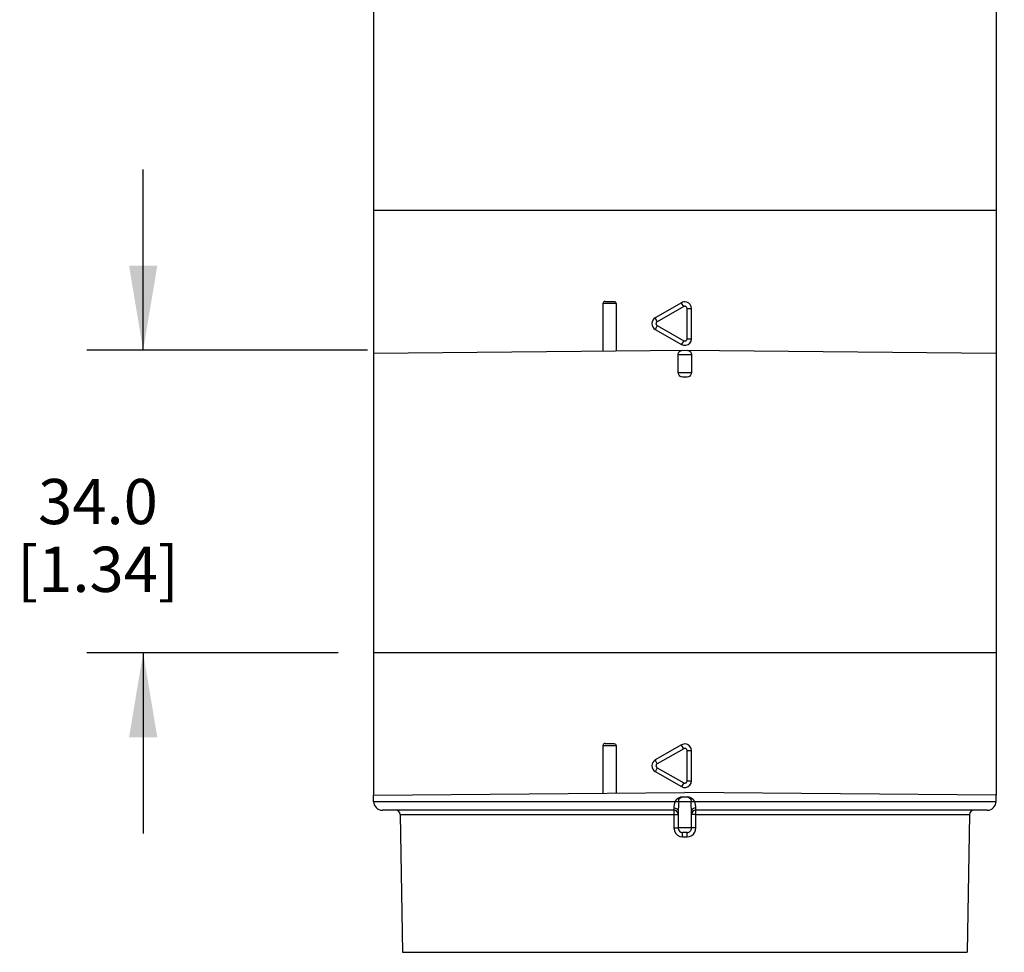
# Model space of a CAD drawing. Units: inches. Extents: x 0.4 to 16.6, y 0.6 to 10.4.
# Drawn here: x 3 to 5.2, y 5.2 to 7.2 of the extents above; entities that cross this region are included whole.
import ezdxf

# ---------------------------------------------------------------- set-up
doc = ezdxf.new("R2010")
doc.units = ezdxf.units.IN
doc.header["$LTSCALE"] = 0.935
doc.header["$MEASUREMENT"] = 0
doc.layers.get('0').update_dxf_attribs({"linetype": 'CONTINUOUS'})
doc.layers.add('AXIS', color=7, linetype='CONTINUOUS')
doc.layers.add('DRIVEN_DIMS', color=7, linetype='CONTINUOUS')
doc.dimstyles.new('DIMSTYLE_2', dxfattribs={"dimtxt": 0.1, "dimasz": 0.1875, "dimexe": 0.125, "dimexo": 0.0625, "dimgap": 0.1, "dimtad": 0, "dimtih": 1, "dimtoh": 1, "dimdec": 1, "dimlfac": 2, "dimzin": 4, "dimdsep": 46, "dimtxsty": 'STANDARD', "dimblk": '_FILLED', "dimblk1": '_FILLED', "dimblk2": '_FILLED', "dimcen": 0.09, "dimadec": 0, "dimazin": 0, "dimtp": 0.005, "dimtm": 0.005, "dimtfac": 1, "dimtdec": 3, "dimtofl": 0, "dimtmove": 0, "dimatfit": 3, "dimldrblk": '_FILLED', "dimfxl": 1, "dimtolj": 1, "dimtzin": 4, "dimarcsym": 0})

# ---------------------------------------------------------------- blocks, each defined once
blk = doc.blocks.new('_FILLED')
at = {"color": 0, "linetype": 'BYBLOCK'}
blk.add_solid([(0, 0), (-1, 0.167), (-1, -0.167)], dxfattribs=at)
blk = doc.blocks.new('*D1')
at = {"layer": 'DRIVEN_DIMS', "color": 7, "linetype": 'CONTINUOUS'}
for p, q in [((5.6691, 5.0535), (5.6691, 5.4535)), ((5.0606, 5.0535), (5.7941, 5.0535)), ((4.7886, 4.5631), (5.7941, 4.5631)), ((5.6691, 4.5631), (5.6691, 4.1631))]:
    blk.add_line(p, q, dxfattribs=at)
at = {"layer": 'DRIVEN_DIMS', "color": 7, "linetype": 'CONTINUOUS', "xscale": 0.1875, "yscale": 0.1875, "zscale": 0.1875}
for p, rotation in [((5.6691, 5.0535), 270), ((5.6691, 4.5631), 90)]:
    blk.add_blockref('_FILLED', p, dxfattribs=dict(at, rotation=rotation))
at = {"layer": 'DRIVEN_DIMS', "color": 7, "linetype": 'CONTINUOUS', "insert": (5.6191, 4.9333), "char_height": 0.1, "width": 0.5, "attachment_point": 2, "line_spacing_factor": 0.9}
blk.add_mtext('24.9\\P[.98]', dxfattribs=at)
blk = doc.blocks.new('*D2')
at = {"layer": 'DRIVEN_DIMS', "color": 7, "linetype": 'CONTINUOUS'}
for p, q in [((4.5327, 9.0217), (6.1691, 9.0217)), ((6.0441, 9.0217), (6.0441, 7.2626)), ((6.0441, 5.0535), (6.0441, 6.8126)), ((5.0606, 5.0535), (6.1691, 5.0535))]:
    blk.add_line(p, q, dxfattribs=at)
at = {"layer": 'DRIVEN_DIMS', "color": 7, "linetype": 'CONTINUOUS', "xscale": 0.1875, "yscale": 0.1875, "zscale": 0.1875}
for p, rotation in [((6.0441, 9.0217), 90), ((6.0441, 5.0535), 270)]:
    blk.add_blockref('_FILLED', p, dxfattribs=dict(at, rotation=rotation))
at = {"layer": 'DRIVEN_DIMS', "color": 7, "linetype": 'CONTINUOUS', "insert": (5.9941, 7.1626), "char_height": 0.1, "width": 0.6, "attachment_point": 2, "line_spacing_factor": 0.9}
blk.add_mtext('201.6\\P[7.94]', dxfattribs=at)
blk = doc.blocks.new('*D3')
at = {"layer": 'DRIVEN_DIMS', "color": 7, "linetype": 'CONTINUOUS'}
for p, q in [((3.2714, 6.4824), (3.2714, 6.8824)), ((3.768, 6.4824), (3.1464, 6.4824)), ((3.7031, 5.8131), (3.1464, 5.8131)), ((3.2714, 5.8131), (3.2714, 5.4131))]:
    blk.add_line(p, q, dxfattribs=at)
at = {"layer": 'DRIVEN_DIMS', "color": 7, "linetype": 'CONTINUOUS', "xscale": 0.1875, "yscale": 0.1875, "zscale": 0.1875}
for p, rotation in [((3.2714, 6.4824), 270), ((3.2714, 5.8131), 90)]:
    blk.add_blockref('_FILLED', p, dxfattribs=dict(at, rotation=rotation))
at = {"layer": 'DRIVEN_DIMS', "color": 7, "linetype": 'CONTINUOUS', "insert": (3.1714, 6.1977), "char_height": 0.1, "width": 0.6, "attachment_point": 2, "line_spacing_factor": 0.9}
blk.add_mtext('34.0\\P[1.34]', dxfattribs=at)

msp = doc.modelspace()

# ---------------------------------------------------------------- linework, layer by layer
at = {"color": 7, "linetype": 'CONTINUOUS'}
for p, q in [((5.1592, 6.7914), (3.7813, 6.7914)), ((4.3179, 6.5857), (4.2888, 6.5857)), ((4.2937, 6.5906), (4.3131, 6.5906)), ((4.3179, 6.5857), (4.3179, 6.481)), ((4.4629, 6.5877), (4.4049, 6.5542)), ((4.4677, 6.5792), (4.4089, 6.5457)), ((4.4752, 6.5079), (4.4752, 6.5749)), ((4.4752, 6.5749), (4.485, 6.5749)), ((4.485, 6.5079), (4.485, 6.5749)), ((4.4049, 6.5286), (4.4629, 6.4951)), ((4.4089, 6.5371), (4.4677, 6.5037)), ((4.4632, 6.4958), (4.4629, 6.4951)), ((4.4677, 6.5037), (4.4632, 6.4958)), ((4.4752, 6.5079), (4.485, 6.5079)), ((3.7814, 6.4763), (4.4702, 6.4824)), ((4.485, 6.4725), (4.4555, 6.4725)), ((4.4555, 6.4331), (4.4555, 6.4725)), ((4.4633, 6.4821), (4.4652, 6.4824)), ((4.4702, 6.4824), (5.1592, 6.4763)), ((4.485, 6.4725), (4.485, 6.4331)), ((4.4555, 6.4331), (4.485, 6.4331)), ((4.4752, 6.4233), (4.4653, 6.4233)), ((5.1592, 5.8131), (3.7813, 5.8131)), ((4.3179, 5.6074), (4.2888, 5.6074)), ((4.2937, 5.6123), (4.3131, 5.6123)), ((4.3179, 5.6074), (4.3179, 5.5027)), ((4.4629, 5.6093), (4.4049, 5.5758)), ((4.4677, 5.6008), (4.4089, 5.5673)), ((4.4752, 5.5965), (4.485, 5.5965)), ((4.4752, 5.5296), (4.4752, 5.5965)), ((4.485, 5.5296), (4.485, 5.5965)), ((4.4089, 5.5588), (4.4677, 5.5253)), ((4.4049, 5.5503), (4.4629, 5.5168)), ((4.4632, 5.5174), (4.4629, 5.5168)), ((4.4677, 5.5253), (4.4632, 5.5174)), ((4.4752, 5.5296), (4.485, 5.5296)), ((3.7813, 5.498), (4.4702, 5.504)), ((3.7813, 5.4843), (3.7813, 5.498)), ((4.4648, 5.4942), (4.4757, 5.4942)), ((5.1592, 5.498), (4.4702, 5.504)), ((5.1592, 5.4843), (5.1592, 5.498)), ((3.7813, 5.4843), (5.1592, 5.4843)), ((4.4456, 5.4646), (3.8009, 5.4646)), ((3.8404, 5.455), (4.446, 5.455)), ((4.446, 5.455), (4.446, 5.4254)), ((4.4555, 5.4626), (4.4555, 5.4253)), ((4.485, 5.4253), (4.485, 5.4626)), ((4.4945, 5.455), (5.1001, 5.455)), ((4.4945, 5.4254), (4.4945, 5.455)), ((5.1395, 5.4646), (4.4948, 5.4646)), ((4.485, 5.4253), (4.4555, 5.4253)), ((4.4752, 5.4154), (4.4653, 5.4154)), ((4.4654, 5.4058), (4.4654, 5.4126)), ((4.4654, 5.4058), (4.4751, 5.4058)), ((3.8457, 5.1502), (5.0948, 5.1502))]:
    msp.add_line(p, q, dxfattribs=at)
for points in [[(4.3131, 6.5906), (4.315, 6.5902), (4.3165, 6.5892), (4.3176, 6.5876), (4.3179, 6.5857)], [(4.4702, 6.5897), (4.4677, 6.5894), (4.4652, 6.5888), (4.4629, 6.5877)], [(4.4677, 6.5792), (4.4632, 6.587), (4.4629, 6.5877)], [(4.485, 6.5749), (4.4843, 6.5794), (4.4822, 6.5835), (4.4789, 6.5868), (4.4748, 6.5889), (4.4702, 6.5897)], [(4.4752, 6.5749), (4.475, 6.5762), (4.4746, 6.5773), (4.4739, 6.5782), (4.4732, 6.5788), (4.4725, 6.5793), (4.4718, 6.5796), (4.4711, 6.5797), (4.4705, 6.5798), (4.4699, 6.5798), (4.4694, 6.5797), (4.4688, 6.5796), (4.4683, 6.5794), (4.4677, 6.5792)], [(4.4089, 6.5457), (4.4072, 6.5488), (4.4058, 6.5516), (4.405, 6.5534), (4.4049, 6.5542)], [(4.4089, 6.5457), (4.4078, 6.5448), (4.4071, 6.5439), (4.4067, 6.5429), (4.4065, 6.542), (4.4064, 6.5411), (4.4065, 6.5404), (4.4067, 6.5397), (4.407, 6.5392), (4.4073, 6.5387), (4.4076, 6.5383), (4.408, 6.5379), (4.4084, 6.5375), (4.4089, 6.5371)], [(4.4089, 6.5371), (4.4072, 6.534), (4.4058, 6.5312), (4.405, 6.5294), (4.4049, 6.5286)], [(4.4629, 6.4951), (4.4676, 6.4934), (4.4728, 6.4934), (4.4776, 6.4951), (4.4815, 6.4984), (4.4841, 6.5029), (4.485, 6.5079)], [(4.4677, 6.5037), (4.469, 6.5032), (4.4702, 6.503), (4.4713, 6.5031), (4.4722, 6.5034), (4.473, 6.5038), (4.4736, 6.5043), (4.4741, 6.5047), (4.4744, 6.5052), (4.4747, 6.5057), (4.4749, 6.5062), (4.4751, 6.5067), (4.4752, 6.5073), (4.4752, 6.5079)], [(4.4555, 6.4725), (4.4557, 6.4744), (4.4562, 6.4763), (4.4571, 6.4779), (4.4583, 6.4794), (4.4598, 6.4807), (4.4615, 6.4816), (4.4633, 6.4821)], [(4.4752, 6.4824), (4.4772, 6.4821), (4.479, 6.4816), (4.4807, 6.4807)], [(4.4807, 6.4807), (4.4822, 6.4794), (4.4834, 6.4779)], [(4.4834, 6.4779), (4.4843, 6.4763), (4.4848, 6.4744), (4.485, 6.4725)], [(4.4653, 6.4233), (4.4623, 6.4238), (4.4595, 6.4252), (4.4574, 6.4274), (4.456, 6.4301), (4.4555, 6.4331)], [(4.485, 6.4331), (4.4845, 6.4301), (4.4831, 6.4274), (4.481, 6.4252), (4.4782, 6.4238), (4.4752, 6.4233)], [(4.3131, 5.6123), (4.315, 5.6119), (4.3165, 5.6108), (4.3176, 5.6092), (4.3179, 5.6074)], [(4.4702, 5.6113), (4.4677, 5.6111), (4.4652, 5.6104), (4.4629, 5.6093)], [(4.4677, 5.6008), (4.4632, 5.6087), (4.4629, 5.6093)], [(4.4752, 5.5965), (4.475, 5.5979), (4.4746, 5.599), (4.4739, 5.5999), (4.4732, 5.6005), (4.4725, 5.6009), (4.4718, 5.6012), (4.4711, 5.6014), (4.4705, 5.6015), (4.4699, 5.6015), (4.4694, 5.6014), (4.4688, 5.6013), (4.4683, 5.6011), (4.4677, 5.6008)], [(4.485, 5.5965), (4.4843, 5.6011), (4.4822, 5.6052), (4.4789, 5.6085), (4.4748, 5.6106), (4.4702, 5.6113)], [(4.4089, 5.5673), (4.4072, 5.5705), (4.4058, 5.5732), (4.405, 5.5751), (4.4049, 5.5758)], [(4.4089, 5.5588), (4.4072, 5.5556), (4.4058, 5.5529), (4.405, 5.551), (4.4049, 5.5503)], [(4.4089, 5.5673), (4.4078, 5.5665), (4.4071, 5.5655), (4.4067, 5.5646), (4.4065, 5.5636), (4.4064, 5.5628), (4.4065, 5.562), (4.4067, 5.5614), (4.407, 5.5608), (4.4073, 5.5603), (4.4076, 5.5599), (4.408, 5.5595), (4.4084, 5.5591), (4.4089, 5.5588)], [(4.4629, 5.5168), (4.4676, 5.515), (4.4728, 5.515), (4.4776, 5.5168), (4.4815, 5.5201), (4.4841, 5.5245), (4.485, 5.5296)], [(4.4677, 5.5253), (4.469, 5.5248), (4.4702, 5.5247), (4.4713, 5.5248), (4.4722, 5.5251), (4.473, 5.5255), (4.4736, 5.5259), (4.4741, 5.5264), (4.4744, 5.5269), (4.4747, 5.5274), (4.4749, 5.5279), (4.4751, 5.5284), (4.4752, 5.529), (4.4752, 5.5296)], [(4.4648, 5.4942), (4.4605, 5.4935), (4.4562, 5.4915), (4.452, 5.4883), (4.4478, 5.4843)], [(4.4566, 5.4843), (4.4573, 5.4881), (4.4593, 5.4913), (4.4622, 5.4934), (4.4657, 5.4942)], [(4.4748, 5.4942), (4.4783, 5.4934), (4.4812, 5.4913), (4.4832, 5.4881), (4.4839, 5.4843)], [(4.4926, 5.4843), (4.4885, 5.4883), (4.4842, 5.4915), (4.4799, 5.4935), (4.4757, 5.4942)], [(4.4459, 5.4699), (4.4458, 5.4676), (4.4458, 5.466), (4.4457, 5.465), (4.4456, 5.4646)], [(4.4478, 5.4843), (4.4476, 5.48), (4.4469, 5.4763), (4.4462, 5.4729), (4.4459, 5.4699)], [(4.4459, 5.4699), (4.4496, 5.4693), (4.4527, 5.4677), (4.4547, 5.4654), (4.4555, 5.4627)], [(4.4566, 5.4843), (4.4564, 5.4779), (4.4561, 5.4722), (4.4557, 5.4671), (4.4555, 5.4627)], [(4.485, 5.4627), (4.4848, 5.4677), (4.4844, 5.4727), (4.484, 5.4781), (4.4839, 5.4843)], [(4.4946, 5.4699), (4.4909, 5.4693), (4.4878, 5.4677), (4.4857, 5.4654), (4.485, 5.4627)], [(4.4946, 5.4699), (4.4942, 5.4732), (4.4935, 5.4766), (4.4929, 5.4802), (4.4926, 5.4843)], [(4.4948, 5.4646), (4.4948, 5.4652), (4.4947, 5.467), (4.4946, 5.4699)], [(4.4456, 5.4646), (4.4458, 5.4639), (4.4459, 5.4618), (4.446, 5.4587), (4.446, 5.455)], [(4.446, 5.455), (4.4496, 5.455), (4.4527, 5.4549), (4.4548, 5.4549), (4.4555, 5.4548)], [(4.4945, 5.455), (4.4909, 5.455), (4.4878, 5.4549), (4.4857, 5.4549), (4.485, 5.4548)], [(4.4945, 5.455), (4.4945, 5.4587), (4.4946, 5.4618), (4.4947, 5.4639), (4.4948, 5.4646)], [(4.446, 5.4254), (4.4497, 5.4254), (4.4527, 5.4254), (4.4548, 5.4253), (4.4555, 5.4253)], [(4.446, 5.4254), (4.447, 5.4193), (4.4498, 5.4138), (4.4541, 5.4095), (4.4595, 5.4067), (4.4654, 5.4058)], [(4.4654, 5.4126), (4.4653, 5.4147), (4.4653, 5.4154)], [(4.4751, 5.4058), (4.4804, 5.4065), (4.4854, 5.4088), (4.4893, 5.412), (4.492, 5.4158), (4.4938, 5.4202), (4.4945, 5.4254)], [(4.4751, 5.4058), (4.4751, 5.4126), (4.4751, 5.4147), (4.4752, 5.4154)], [(4.4945, 5.4254), (4.4908, 5.4254), (4.4878, 5.4254), (4.4857, 5.4253), (4.485, 5.4253)]]:
    msp.add_lwpolyline(points, dxfattribs=at)
for centre, radius, start, end in [((4.2937, 6.5857), 0.00492, 90, 180), ((4.4122, 6.5414), 0.0148, 120, 240), ((4.2937, 5.6074), 0.00492, 90, 180), ((4.4122, 5.5631), 0.0148, 120, 240), ((3.8009, 5.4843), 0.0197, 180, 270), ((5.1395, 5.4843), 0.0197, 270, 360), ((3.8306, 5.4548), 0.00984, 1, 90), ((4.4456, 5.4548), 0.00984, 0, 90), ((4.4948, 5.4548), 0.00984, 90, 180), ((5.1099, 5.4548), 0.00984, 90, 179), ((4.4653, 5.4253), 0.00984, 180, 269.9975), ((4.4752, 5.4253), 0.00984, 269.9975, 360)]:
    msp.add_arc(centre, radius, start, end, dxfattribs=at)
at = {"layer": 'AXIS', "color": 7, "linetype": 'CONTINUOUS'}
for p, q in [((3.7813, 7.4547), (3.7813, 5.498)), ((5.1592, 7.4547), (5.1592, 5.498)), ((4.2888, 6.5857), (4.2888, 6.4808)), ((4.2888, 5.6074), (4.2888, 5.5024)), ((3.8404, 5.455), (3.8457, 5.1502)), ((4.4555, 5.4625), (4.4555, 5.4627)), ((4.485, 5.4624), (4.485, 5.4627)), ((5.1001, 5.455), (5.0948, 5.1502))]:
    msp.add_line(p, q, dxfattribs=at)

# ---------------------------------------------------------------- dimensions: what is measured, and where the dimension line sits
at = {"layer": 'DRIVEN_DIMS', "color": 7, "linetype": 'CONTINUOUS'}
for base, p1, p2, angle, picture, middle in [((6.0441, 5.0535), (4.4702, 9.0217), (4.9981, 5.0535), 270, '*D2', (6.0441, 7.0376)), ((3.2714, 5.8131), (3.8305, 6.4824), (3.7656, 5.8131), 270, '*D3', (3.2714, 6.0727)), ((5.6691, 5.0535), (4.7261, 4.5631), (4.9981, 5.0535), 90, '*D1', (5.6691, 4.8083))]:
    dim = msp.add_linear_dim(base=base, p1=p1, p2=p2, angle=angle, text='<>\\P[]', dimstyle='DIMSTYLE_2', dxfattribs=at)
    dim.commit()
    dim.dimension.update_dxf_attribs({"geometry": picture, "text_midpoint": middle, "dimtype": 160})

doc.saveas('drawing.dxf')
